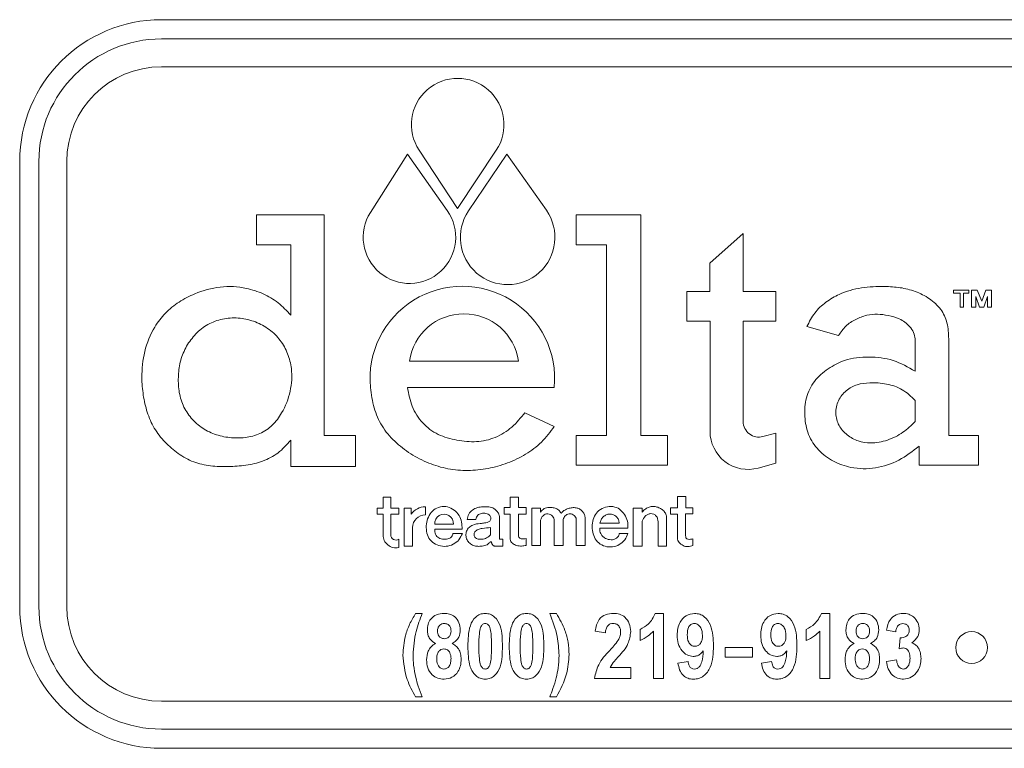
# Model space of a CAD drawing. Units: inches. Extents: x 2354 to 2672, y -778 to -689.
# Drawn here: x 2449 to 2455, y -742 to -737 of the extents above; entities that cross this region are included whole.
import ezdxf

# ---------------------------------------------------------------- set-up
doc = ezdxf.new("R2010")
doc.units = ezdxf.units.IN
doc.header["$MEASUREMENT"] = 0

msp = doc.modelspace()

# ---------------------------------------------------------------- linework, layer by layer
at = {"color": 0, "linetype": 'Continuous', "lineweight": 5}
for p, q in [((2449.9772, -737.2735), (2461.789, -737.2735)), ((2449.9772, -737.387), (2461.789, -737.387)), ((2461.789, -737.552), (2449.9772, -737.552)), ((2451.5003, -738.0454), (2451.7281, -738.3906)), ((2451.7281, -738.3906), (2451.9571, -738.0462)), ((2451.4317, -738.0684), (2451.2126, -738.4132)), ((2451.6673, -738.4022), (2451.4317, -738.0684)), ((2452.0205, -738.0684), (2451.7929, -738.4049)), ((2452.2534, -738.4012), (2452.0205, -738.0684)), ((2449.1387, -740.7452), (2449.1387, -738.112)), ((2449.2522, -740.7452), (2449.2522, -738.112)), ((2449.4172, -738.112), (2449.4172, -740.7452)), ((2450.539, -738.4276), (2450.539, -738.6054)), ((2450.9384, -738.4276), (2450.539, -738.4276)), ((2450.9384, -739.7339), (2450.9384, -738.4276)), ((2452.4286, -738.4276), (2452.4286, -738.6054)), ((2452.8117, -738.4276), (2452.4286, -738.4276)), ((2452.8117, -739.7339), (2452.8117, -738.4276)), ((2453.4175, -738.5377), (2453.2201, -738.713)), ((2453.4175, -738.8811), (2453.4175, -738.5377)), ((2450.539, -738.6054), (2450.7415, -738.6054)), ((2450.7415, -738.6054), (2450.7415, -739.0211)), ((2452.4286, -738.6054), (2452.6092, -738.6054)), ((2452.6092, -738.6054), (2452.6092, -739.7339)), ((2453.2201, -738.713), (2453.2201, -738.8823)), ((2453.0845, -738.8823), (2453.0845, -739.0568)), ((2453.2201, -738.8823), (2453.0845, -738.8823)), ((2453.6112, -738.8811), (2453.4175, -738.8811)), ((2453.6112, -739.0568), (2453.6112, -738.8811)), ((2454.6608, -738.8732), (2454.6608, -738.8911)), ((2454.752, -738.8732), (2454.6608, -738.8732)), ((2454.6608, -738.8911), (2454.7008, -738.8911)), ((2454.7008, -738.8911), (2454.7008, -738.9739)), ((2454.7193, -738.8911), (2454.752, -738.8911)), ((2454.7193, -738.9739), (2454.7193, -738.8911)), ((2454.752, -738.8911), (2454.752, -738.8732)), ((2454.768, -738.8732), (2454.768, -738.9739)), ((2454.8011, -738.8732), (2454.768, -738.8732)), ((2454.7938, -738.9115), (2454.8153, -738.9739)), ((2454.7938, -738.9739), (2454.7938, -738.9115)), ((2454.8278, -738.9392), (2454.8011, -738.8732)), ((2454.8514, -738.8732), (2454.8278, -738.9392)), ((2454.8403, -738.9739), (2454.8626, -738.9115)), ((2454.8854, -738.8732), (2454.8514, -738.8732)), ((2454.8626, -738.9115), (2454.8626, -738.9739)), ((2454.8854, -738.9739), (2454.8854, -738.8732)), ((2454.7008, -738.9739), (2454.7193, -738.9739)), ((2454.768, -738.9739), (2454.7938, -738.9739)), ((2454.8153, -738.9739), (2454.8403, -738.9739)), ((2454.8626, -738.9739), (2454.8854, -738.9739)), ((2453.0845, -739.0568), (2453.2214, -739.0568)), ((2453.2214, -739.0568), (2453.2214, -739.7085)), ((2453.4175, -739.0568), (2453.6112, -739.0568)), ((2453.4175, -739.6503), (2453.4175, -739.0568)), ((2453.7944, -739.0885), (2453.9818, -739.1415)), ((2454.4343, -739.1621), (2454.4343, -739.3535)), ((2454.6328, -739.7339), (2454.6328, -739.1621)), ((2451.4437, -739.2936), (2452.0882, -739.2936)), ((2451.4317, -739.4495), (2452.2998, -739.4495)), ((2454.4343, -739.6503), (2454.4343, -739.526)), ((2452.2998, -739.6797), (2452.1266, -739.5987)), ((2451.1238, -739.7339), (2450.9384, -739.7339)), ((2451.1238, -739.9169), (2451.1238, -739.7339)), ((2452.6092, -739.7339), (2452.4286, -739.7339)), ((2452.4286, -739.7339), (2452.4286, -739.9087)), ((2452.969, -739.7339), (2452.8117, -739.7339)), ((2452.969, -739.9087), (2452.969, -739.7339)), ((2453.6112, -739.7186), (2453.5339, -739.7395)), ((2453.6112, -739.8974), (2453.6112, -739.7186)), ((2454.809, -739.7339), (2454.6328, -739.7339)), ((2454.809, -739.9087), (2454.809, -739.7339)), ((2450.7415, -739.7608), (2450.7415, -739.9169)), ((2454.4574, -739.7968), (2454.4574, -739.9087)), ((2452.4286, -739.9087), (2452.969, -739.9087)), ((2453.5055, -739.926), (2453.6112, -739.8974)), ((2454.4574, -739.9087), (2454.809, -739.9087)), ((2450.7415, -739.9169), (2451.1238, -739.9169)), ((2451.2874, -740.0977), (2451.2874, -740.1631)), ((2451.3331, -740.0977), (2451.2874, -740.0977)), ((2451.3331, -740.1631), (2451.3331, -740.0977)), ((2452.0389, -740.0977), (2452.0389, -740.159)), ((2452.0882, -740.0977), (2452.0389, -740.0977)), ((2452.0882, -740.159), (2452.0882, -740.0977)), ((2453.0279, -740.0949), (2453.0279, -740.1604)), ((2453.0774, -740.0949), (2453.0279, -740.0949)), ((2453.0774, -740.1604), (2453.0774, -740.0949)), ((2451.2526, -740.1631), (2451.2526, -740.1985)), ((2451.2874, -740.1631), (2451.2526, -740.1631)), ((2451.2526, -740.1985), (2451.2874, -740.1985)), ((2451.2874, -740.1985), (2451.2874, -740.3214)), ((2451.38, -740.1631), (2451.3331, -740.1631)), ((2451.3331, -740.1985), (2451.38, -740.1985)), ((2451.3331, -740.3214), (2451.3331, -740.1985)), ((2451.38, -740.1985), (2451.38, -740.1631)), ((2451.4122, -740.1631), (2451.4122, -740.3874)), ((2451.4536, -740.1631), (2451.4122, -740.1631)), ((2451.4536, -740.1985), (2451.4536, -740.1631)), ((2451.5377, -740.2027), (2451.5377, -740.1551)), ((2452.0028, -740.159), (2452.0028, -740.1985)), ((2452.0389, -740.159), (2452.0028, -740.159)), ((2452.0028, -740.1985), (2452.0389, -740.1985)), ((2452.0389, -740.1985), (2452.0389, -740.3468)), ((2452.1347, -740.159), (2452.0882, -740.159)), ((2452.0882, -740.3214), (2452.0882, -740.1985)), ((2452.0882, -740.1985), (2452.1347, -740.1985)), ((2452.1347, -740.1985), (2452.1347, -740.159)), ((2452.218, -740.1631), (2452.1668, -740.1631)), ((2452.1668, -740.1631), (2452.1668, -740.3834)), ((2452.218, -740.1863), (2452.218, -740.1631)), ((2452.8205, -740.1631), (2452.7669, -740.1631)), ((2452.7669, -740.1631), (2452.7669, -740.3874)), ((2452.8205, -740.1863), (2452.8205, -740.1631)), ((2452.9884, -740.1604), (2452.9884, -740.1985)), ((2453.0279, -740.1604), (2452.9884, -740.1604)), ((2452.9884, -740.1985), (2453.0279, -740.1985)), ((2453.0279, -740.1985), (2453.0279, -740.3399)), ((2453.0771, -740.1957), (2453.12, -740.1957)), ((2453.0771, -740.3277), (2453.0771, -740.1957)), ((2453.12, -740.1604), (2453.0774, -740.1604)), ((2453.12, -740.1957), (2453.12, -740.1604)), ((2451.5928, -740.2584), (2451.7038, -740.2584)), ((2451.7852, -740.23), (2451.8357, -740.23)), ((2451.9766, -740.3468), (2451.9766, -740.2215)), ((2452.218, -740.3834), (2452.218, -740.2409)), ((2452.2998, -740.23), (2452.2998, -740.3834)), ((2452.3527, -740.3834), (2452.3527, -740.23)), ((2452.4286, -740.2215), (2452.4286, -740.3834)), ((2452.4835, -740.3834), (2452.4835, -740.2215)), ((2452.57, -740.2521), (2452.6848, -740.2521)), ((2452.8205, -740.3874), (2452.8205, -740.2409)), ((2452.9139, -740.2433), (2452.9139, -740.3874)), ((2452.9643, -740.3874), (2452.9643, -740.215)), ((2451.4625, -740.3874), (2451.4625, -740.2779)), ((2451.5928, -740.2878), (2451.7546, -740.2878)), ((2451.7564, -740.3121), (2451.7008, -740.3121)), ((2451.9235, -740.3214), (2451.9235, -740.2779)), ((2452.57, -740.2823), (2452.7354, -740.2823)), ((2452.7354, -740.3121), (2452.6848, -740.3121)), ((2451.38, -740.3956), (2451.38, -740.3468)), ((2451.9958, -740.3468), (2451.9766, -740.3468)), ((2451.9958, -740.3874), (2451.9958, -740.3468)), ((2452.1347, -740.3834), (2452.1347, -740.3426)), ((2453.12, -740.3834), (2453.12, -740.3444)), ((2451.4122, -740.3874), (2451.4625, -740.3874)), ((2451.9571, -740.3874), (2451.9958, -740.3874)), ((2452.1668, -740.3834), (2452.218, -740.3834)), ((2452.2998, -740.3834), (2452.3527, -740.3834)), ((2452.4286, -740.3834), (2452.4835, -740.3834)), ((2452.7669, -740.3874), (2452.8205, -740.3874)), ((2452.9139, -740.3874), (2452.9643, -740.3874)), ((2451.5197, -740.7856), (2451.4798, -740.7856)), ((2452.3131, -740.7856), (2452.2732, -740.7856)), ((2452.9469, -740.7856), (2452.8977, -740.7856)), ((2452.9469, -741.1698), (2452.9469, -740.7856)), ((2453.9299, -740.7856), (2453.8807, -740.7856)), ((2453.9299, -741.1698), (2453.9299, -740.7856)), ((2452.5427, -740.8904), (2452.6026, -740.9004)), ((2452.8072, -740.8804), (2452.8072, -740.9453)), ((2452.887, -740.8904), (2452.887, -741.1698)), ((2453.7902, -740.8804), (2453.7902, -740.9453)), ((2453.8701, -740.8904), (2453.8701, -741.1698)), ((2454.2643, -740.8854), (2454.3192, -740.8954)), ((2454.3457, -740.9303), (2454.3391, -740.9957)), ((2453.3109, -740.9876), (2453.3109, -741.0449)), ((2453.4714, -740.9876), (2453.3109, -740.9876)), ((2453.4714, -741.0449), (2453.4714, -740.9876)), ((2453.0916, -741.07), (2453.0317, -741.08)), ((2453.3109, -741.0449), (2453.4714, -741.0449)), ((2453.5856, -741.07), (2453.5257, -741.08)), ((2454.3242, -741.06), (2454.2643, -741.07)), ((2452.7523, -741.105), (2452.6298, -741.105)), ((2452.7523, -741.1698), (2452.7523, -741.105)), ((2452.5377, -741.1698), (2452.7523, -741.1698)), ((2452.887, -741.1698), (2452.9469, -741.1698)), ((2453.8701, -741.1698), (2453.9299, -741.1698)), ((2449.9772, -741.3052), (2461.789, -741.3052)), ((2451.4798, -741.2796), (2451.5197, -741.2796)), ((2452.2732, -741.2796), (2452.3131, -741.2796)), ((2461.789, -741.4702), (2449.9772, -741.4702)), ((2461.789, -741.5837), (2449.9772, -741.5837))]:
    msp.add_line(p, q, dxfattribs=at)
msp.add_circle((2454.768, -740.9876), 0.094, dxfattribs=at)
for centre, radius, start, end in [((2449.9772, -738.112), 0.8385, 90, 180), ((2449.9772, -738.112), 0.725, 90, 180), ((2449.9772, -738.112), 0.56, 90, 180), ((2451.729, -737.8945), 0.274, 326.3771, 213.42076), ((2451.4437, -738.56), 0.2737, 147.57245, 35.21759), ((2452.0244, -738.5615), 0.2795, 145.9228, 34.99202), ((2451.7564, -739.3966), 0.546, 354.43957, 185.56043), ((2451.766, -739.3386), 0.3254, 7.95497, 172.04503), ((2453.5098, -739.6503), 0.0923, 180, 285.11487), ((2453.4467, -739.7085), 0.2253, 180, 285.11487), ((2451.5377, -740.2584), 0.1033, 90, 144.54602), ((2451.6483, -740.2547), 0.0556, 356.22736, 183.77264), ((2451.5377, -740.2779), 0.0752, 90, 180), ((2451.3634, -740.3214), 0.076, 180, 282.57483), ((2451.3634, -740.3214), 0.0303, 180, 303.08976), ((2449.9772, -740.7452), 0.8385, 180, 270), ((2449.9772, -740.7452), 0.725, 180, 270), ((2449.9772, -740.7452), 0.56, 180, 270)]:
    msp.add_arc(centre, radius, start, end, dxfattribs=at)
for points, knots in [([(2450.7415, -739.0211), (2450.7178, -738.9956), (2450.6705, -738.9446), (2450.5792, -738.8922), (2450.464, -738.8536), (2450.3231, -738.8468), (2450.1879, -738.8844), (2450.0798, -738.9411), (2449.9979, -739.0067), (2449.9229, -739.1035), (2449.8719, -739.2346), (2449.857, -739.3736), (2449.8676, -739.4945), (2449.8897, -739.596), (2449.931, -739.692), (2449.9958, -739.774), (2450.0742, -739.8425), (2450.1655, -739.8939), (2450.2679, -739.9157), (2450.372, -739.9183), (2450.4759, -739.912), (2450.5764, -739.8883), (2450.6714, -739.8413), (2450.7177, -739.7881), (2450.7415, -739.7608)], [0, 0, 0, 0, 0.04165, 0.083338, 0.125106, 0.187297, 0.249774, 0.291841, 0.333626, 0.375161, 0.437859, 0.500255, 0.541823, 0.583605, 0.624973, 0.666424, 0.708332, 0.749773, 0.790977, 0.832984, 0.874926, 0.915978, 0.956761, 1, 1, 1, 1]), ([(2454.6328, -739.1621), (2454.6314, -739.1301), (2454.6289, -739.0686), (2454.5894, -738.9826), (2454.5199, -738.9207), (2454.4367, -738.8782), (2454.346, -738.8561), (2454.2389, -738.8499), (2454.1167, -738.8553), (2453.997, -738.8874), (2453.9048, -738.9423), (2453.8363, -739.0059), (2453.8084, -739.0608), (2453.7944, -739.0885)], [0, 0, 0, 0, 0.086619, 0.166388, 0.2494, 0.334986, 0.418417, 0.501311, 0.626084, 0.750264, 0.833449, 0.91629, 1, 1, 1, 1]), ([(2450.1304, -739.195), (2450.117, -739.2219), (2450.09, -739.276), (2450.0757, -739.3663), (2450.076, -739.4569), (2450.0965, -739.5459), (2450.1428, -739.6245), (2450.2092, -739.6869), (2450.2905, -739.7287), (2450.38, -739.7489), (2450.4718, -739.7487), (2450.5608, -739.7266), (2450.6368, -739.6749), (2450.6998, -739.5887), (2450.7442, -739.4744), (2450.753, -739.3514), (2450.7268, -739.2483), (2450.6825, -739.1679), (2450.6167, -739.1022), (2450.534, -739.0579), (2450.4427, -739.0357), (2450.3487, -739.0377), (2450.2606, -739.0678), (2450.1841, -739.1208), (2450.1483, -739.1704), (2450.1304, -739.195)], [0, 0, 0, 0, 0.041171, 0.082658, 0.124323, 0.165458, 0.206611, 0.247986, 0.289206, 0.330879, 0.373057, 0.414531, 0.455099, 0.496613, 0.559712, 0.621495, 0.662823, 0.704453, 0.746348, 0.788947, 0.831873, 0.874394, 0.916391, 0.95835, 1, 1, 1, 1]), ([(2453.9818, -739.1415), (2453.995, -739.1222), (2454.0216, -739.0832), (2454.0815, -739.0444), (2454.1456, -739.0197), (2454.2121, -739.0133), (2454.2769, -739.0228), (2454.3449, -739.0401), (2454.3958, -739.0786), (2454.4272, -739.1222), (2454.432, -739.1492), (2454.4343, -739.1621)], [0, 0, 0, 0, 0.122913, 0.249282, 0.37245, 0.486415, 0.599882, 0.720534, 0.855705, 0.930717, 1, 1, 1, 1]), ([(2454.4343, -739.3535), (2454.392, -739.329), (2454.3075, -739.28), (2454.1606, -739.2647), (2454.0258, -739.2778), (2453.9179, -739.3365), (2453.8334, -739.4075), (2453.7842, -739.5094), (2453.7777, -739.6199), (2453.7972, -739.7299), (2453.8592, -739.8236), (2453.948, -739.891), (2454.065, -739.9303), (2454.201, -739.9333), (2454.3418, -739.8855), (2454.4188, -739.8264), (2454.4574, -739.7968)], [0, 0, 0, 0, 0.083047, 0.165956, 0.249179, 0.311354, 0.374232, 0.435955, 0.499528, 0.561987, 0.624559, 0.687668, 0.750239, 0.833814, 0.91685, 1, 1, 1, 1]), ([(2454.4343, -739.526), (2454.4102, -739.5025), (2454.3624, -739.4561), (2454.2651, -739.4251), (2454.1742, -739.4186), (2454.0909, -739.4288), (2454.0229, -739.4642), (2453.9759, -739.5254), (2453.9592, -739.601), (2453.9786, -739.6766), (2454.0306, -739.7327), (2454.0965, -739.7694), (2454.1801, -739.7822), (2454.272, -739.764), (2454.3635, -739.7198), (2454.4111, -739.673), (2454.4343, -739.6503)], [0, 0, 0, 0, 0.083483, 0.165423, 0.249397, 0.312198, 0.373905, 0.436668, 0.500101, 0.56225, 0.624792, 0.687011, 0.748719, 0.833167, 0.918923, 1, 1, 1, 1]), ([(2451.213, -739.4495), (2451.2186, -739.49), (2451.2294, -739.569), (2451.2768, -739.68), (2451.354, -739.7712), (2451.4494, -739.8438), (2451.5557, -739.8994), (2451.6704, -739.9337), (2451.7896, -739.9436), (2451.9089, -739.9313), (2452.0246, -739.8992), (2452.1321, -739.8471), (2452.2288, -739.7757), (2452.2761, -739.7118), (2452.2998, -739.6797)], [0, 0, 0, 0, 0.085595, 0.16698, 0.249371, 0.333627, 0.417237, 0.500082, 0.583159, 0.666842, 0.750672, 0.833954, 0.916656, 1, 1, 1, 1]), ([(2452.1266, -739.5987), (2452.1022, -739.6282), (2452.0531, -739.6877), (2451.954, -739.7501), (2451.8393, -739.7757), (2451.724, -739.7629), (2451.6112, -739.7336), (2451.5164, -739.6629), (2451.4536, -739.5632), (2451.439, -739.4872), (2451.4317, -739.4495)], [0, 0, 0, 0, 0.124445, 0.250212, 0.373814, 0.499882, 0.625787, 0.749286, 0.87559, 1, 1, 1, 1]), ([(2451.7546, -740.2878), (2451.7545, -740.2736), (2451.7543, -740.2452), (2451.7397, -740.2036), (2451.7082, -740.1738), (2451.6703, -740.1519), (2451.6256, -740.1521), (2451.5859, -740.1712), (2451.558, -740.205), (2451.5433, -740.2458), (2451.5418, -740.2889), (2451.5509, -740.3314), (2451.5777, -740.3667), (2451.6168, -740.3864), (2451.6607, -740.3919), (2451.7029, -740.3788), (2451.7389, -740.352), (2451.7506, -740.3253), (2451.7564, -740.3121)], [0, 0, 0, 0, 0.062361, 0.124119, 0.186588, 0.248785, 0.31135, 0.374071, 0.436175, 0.498385, 0.56079, 0.623553, 0.685181, 0.748115, 0.810671, 0.873966, 0.93783, 1, 1, 1, 1]), ([(2451.8357, -740.23), (2451.8368, -740.2252), (2451.8388, -740.216), (2451.8469, -740.2049), (2451.8575, -740.1976), (2451.8741, -740.1924), (2451.8921, -740.193), (2451.9092, -740.1976), (2451.919, -740.2051), (2451.9236, -740.2147), (2451.925, -740.2238), (2451.9238, -740.2328), (2451.9171, -740.2425), (2451.9036, -740.2476), (2451.8848, -740.2516), (2451.8557, -740.2539), (2451.8231, -740.2585), (2451.795, -740.2762), (2451.7799, -740.2983), (2451.7757, -740.3247), (2451.7828, -740.3506), (2451.7992, -740.3715), (2451.8217, -740.3853), (2451.8479, -740.39), (2451.8749, -740.3879), (2451.8991, -740.3837), (2451.912, -740.3718), (2451.9182, -740.3657), (2451.9219, -740.363), (2451.924, -740.3622), (2451.9254, -740.362), (2451.9269, -740.3627), (2451.9281, -740.3638), (2451.9297, -740.3661), (2451.93, -740.37), (2451.9311, -740.3748), (2451.9341, -740.3794), (2451.9384, -740.3836), (2451.9442, -740.3868), (2451.9506, -740.3884), (2451.9549, -740.3877), (2451.9571, -740.3874)], [0, 0, 0, 0, 0.026554, 0.049778, 0.072022, 0.094728, 0.142431, 0.166478, 0.189569, 0.205909, 0.222673, 0.238682, 0.253702, 0.283441, 0.312761, 0.358326, 0.440109, 0.486583, 0.533049, 0.579676, 0.62612, 0.673056, 0.719433, 0.765455, 0.813341, 0.866365, 0.891324, 0.906283, 0.913279, 0.915839, 0.918212, 0.920994, 0.924017, 0.927081, 0.935768, 0.944419, 0.953224, 0.965103, 0.97675, 0.988248, 1, 1, 1, 1]), ([(2451.9766, -740.2215), (2451.9762, -740.2159), (2451.9754, -740.2047), (2451.9656, -740.1843), (2451.9452, -740.1638), (2451.9123, -740.1533), (2451.8791, -740.1552), (2451.8456, -740.1576), (2451.8155, -740.1725), (2451.791, -740.1969), (2451.7871, -740.219), (2451.7852, -740.23)], [0, 0, 0, 0, 0.062688, 0.125524, 0.25251, 0.376684, 0.502601, 0.627829, 0.751387, 0.876547, 1, 1, 1, 1]), ([(2452.4835, -740.2215), (2452.4823, -740.2148), (2452.4799, -740.2013), (2452.469, -740.1835), (2452.4539, -740.1693), (2452.4338, -740.1609), (2452.4111, -740.1588), (2452.3879, -740.1629), (2452.3669, -740.1716), (2452.3515, -740.1807), (2452.3455, -740.189), (2452.3431, -740.1911), (2452.3421, -740.1918), (2452.341, -740.1921), (2452.3398, -740.1917), (2452.3387, -740.1908), (2452.3373, -740.1891), (2452.3355, -740.1862), (2452.3323, -740.1814), (2452.3262, -740.1742), (2452.3136, -740.1654), (2452.2938, -740.1595), (2452.2681, -740.1583), (2452.2385, -740.1628), (2452.2247, -740.1786), (2452.218, -740.1863)], [0, 0, 0, 0, 0.061983, 0.124833, 0.187144, 0.249323, 0.320706, 0.392541, 0.462437, 0.530507, 0.551127, 0.555595, 0.559414, 0.562667, 0.565895, 0.570443, 0.575891, 0.585493, 0.60212, 0.628391, 0.671461, 0.740852, 0.814058, 0.90835, 1, 1, 1, 1]), ([(2452.218, -740.2409), (2452.2189, -740.2362), (2452.221, -740.2263), (2452.2287, -740.213), (2452.2394, -740.2019), (2452.254, -740.1962), (2452.2696, -740.1978), (2452.2836, -740.2045), (2452.2955, -740.2152), (2452.2984, -740.2252), (2452.2998, -740.23)], [0, 0, 0, 0, 0.119851, 0.248136, 0.374027, 0.494882, 0.619792, 0.749238, 0.87677, 1, 1, 1, 1]), ([(2452.3527, -740.23), (2452.3561, -740.2221), (2452.3612, -740.2103), (2452.3748, -740.1996), (2452.3872, -740.1958), (2452.4002, -740.1967), (2452.4124, -740.2014), (2452.4231, -740.2096), (2452.4268, -740.2175), (2452.4286, -740.2215)], [0, 0, 0, 0, 0.246616, 0.370754, 0.493162, 0.618668, 0.746287, 0.873148, 1, 1, 1, 1]), ([(2452.7354, -740.2823), (2452.7356, -740.2679), (2452.736, -740.2392), (2452.7166, -740.2001), (2452.6887, -740.1667), (2452.6467, -740.1507), (2452.6025, -740.1547), (2452.5628, -740.1745), (2452.5351, -740.2091), (2452.5246, -740.2513), (2452.5234, -740.2944), (2452.535, -740.3363), (2452.5614, -740.3713), (2452.6006, -740.3915), (2452.6444, -740.3949), (2452.6859, -740.381), (2452.72, -740.3525), (2452.7303, -740.3255), (2452.7354, -740.3121)], [0, 0, 0, 0, 0.06207, 0.124187, 0.186782, 0.248689, 0.312793, 0.376275, 0.437995, 0.500616, 0.563385, 0.625492, 0.687711, 0.749909, 0.812683, 0.875332, 0.937875, 1, 1, 1, 1]), ([(2452.6848, -740.2521), (2452.6836, -740.2451), (2452.6813, -740.2307), (2452.6684, -740.2127), (2452.6502, -740.2002), (2452.6284, -740.1968), (2452.607, -740.2015), (2452.5889, -740.2138), (2452.5755, -740.2312), (2452.5718, -740.2452), (2452.57, -740.2521)], [0, 0, 0, 0, 0.124146, 0.25076, 0.375718, 0.500559, 0.625164, 0.749929, 0.875737, 1, 1, 1, 1]), ([(2452.9643, -740.215), (2452.9625, -740.2075), (2452.9589, -740.1925), (2452.9434, -740.1746), (2452.9241, -740.1618), (2452.902, -740.1541), (2452.8787, -740.1522), (2452.856, -740.1575), (2452.8358, -740.1691), (2452.8256, -740.1806), (2452.8205, -740.1863)], [0, 0, 0, 0, 0.125329, 0.248445, 0.374101, 0.500919, 0.626346, 0.750583, 0.875767, 1, 1, 1, 1]), ([(2452.8205, -740.2409), (2452.8254, -740.2298), (2452.8327, -740.2131), (2452.8527, -740.1989), (2452.8705, -740.1943), (2452.8891, -740.197), (2452.9034, -740.2091), (2452.9124, -740.2253), (2452.9134, -740.2374), (2452.9139, -740.2433)], [0, 0, 0, 0, 0.247466, 0.372077, 0.499053, 0.624012, 0.748301, 0.876568, 1, 1, 1, 1]), ([(2451.7008, -740.3121), (2451.7001, -740.3159), (2451.6987, -740.3229), (2451.6918, -740.3348), (2451.6744, -740.3462), (2451.6469, -740.3481), (2451.6212, -740.3431), (2451.6047, -740.3307), (2451.5942, -740.3132), (2451.5934, -740.298), (2451.5928, -740.2878)], [0, 0, 0, 0, 0.070484, 0.13246, 0.24953, 0.439839, 0.631342, 0.722145, 0.814744, 1, 1, 1, 1]), ([(2451.9235, -740.2779), (2451.9071, -740.2793), (2451.8825, -740.2814), (2451.85, -740.2873), (2451.8331, -740.2985), (2451.8262, -740.3106), (2451.8251, -740.3191), (2451.8267, -740.3275), (2451.8328, -740.3392), (2451.8503, -740.3471), (2451.8745, -740.3482), (2451.9014, -740.3409), (2451.9161, -740.3279), (2451.9235, -740.3214)], [0, 0, 0, 0, 0.2104, 0.315965, 0.420885, 0.455953, 0.491451, 0.527773, 0.563465, 0.656327, 0.75214, 0.874978, 1, 1, 1, 1]), ([(2452.6848, -740.3121), (2452.684, -740.316), (2452.6825, -740.3235), (2452.675, -740.3362), (2452.6616, -740.3459), (2452.644, -740.3502), (2452.6219, -740.3501), (2452.6001, -740.3422), (2452.5837, -740.3275), (2452.5748, -740.314), (2452.5694, -740.2985), (2452.5698, -740.2877), (2452.57, -740.2823)], [0, 0, 0, 0, 0.068625, 0.130914, 0.249696, 0.342317, 0.438473, 0.630011, 0.723423, 0.815297, 0.906713, 1, 1, 1, 1]), ([(2452.0389, -740.3468), (2452.0399, -740.3516), (2452.0418, -740.3612), (2452.056, -740.3751), (2452.0778, -740.3853), (2452.1067, -740.3889), (2452.1254, -740.3852), (2452.1347, -740.3834)], [0, 0, 0, 0, 0.12635, 0.251004, 0.501745, 0.750715, 1, 1, 1, 1]), ([(2452.1347, -740.3426), (2452.1243, -740.3443), (2452.1115, -740.3463), (2452.097, -740.342), (2452.0915, -740.3373), (2452.0886, -740.33), (2452.0884, -740.3245), (2452.0882, -740.3214)], [0, 0, 0, 0, 0.507928, 0.623948, 0.73033, 0.847959, 1, 1, 1, 1]), ([(2453.0279, -740.3399), (2453.0285, -740.3449), (2453.0299, -740.3547), (2453.0414, -740.3711), (2453.0608, -740.3862), (2453.091, -740.3936), (2453.1102, -740.3869), (2453.12, -740.3834)], [0, 0, 0, 0, 0.125333, 0.249654, 0.494376, 0.738974, 1, 1, 1, 1]), ([(2453.12, -740.3444), (2453.1108, -740.3466), (2453.0993, -740.3492), (2453.0861, -740.3457), (2453.0814, -740.3424), (2453.0786, -740.338), (2453.0771, -740.3332), (2453.0771, -740.3296), (2453.0771, -740.3277)], [0, 0, 0, 0, 0.502868, 0.619995, 0.730702, 0.807934, 0.895325, 1, 1, 1, 1]), ([(2451.4798, -740.7856), (2451.4675, -740.8066), (2451.4429, -740.8486), (2451.4126, -740.9309), (2451.4079, -740.9936), (2451.4049, -741.0318)], [0, 0, 0, 0, 0.280268, 0.560515, 1, 1, 1, 1]), ([(2451.4648, -741.0338), (2451.4682, -740.9859), (2451.4742, -740.9003), (2451.5058, -740.8207), (2451.5197, -740.7856)], [0, 0, 0, 0, 0.559408, 1, 1, 1, 1]), ([(2451.6472, -740.7856), (2451.6325, -740.7868), (2451.6031, -740.7893), (2451.5692, -740.8154), (2451.5519, -740.8496), (2451.5504, -740.8726), (2451.5497, -740.8841)], [0, 0, 0, 0, 0.280128, 0.559052, 0.779213, 1, 1, 1, 1]), ([(2451.7443, -740.8837), (2451.7428, -740.8691), (2451.74, -740.8401), (2451.7155, -740.8055), (2451.6815, -740.7877), (2451.6587, -740.7863), (2451.6472, -740.7856)], [0, 0, 0, 0, 0.280034, 0.559495, 0.779293, 1, 1, 1, 1]), ([(2451.8913, -740.7856), (2451.8811, -740.7866), (2451.8606, -740.7885), (2451.8257, -740.8118), (2451.8001, -740.8579), (2451.7906, -740.9185), (2451.7897, -740.9592), (2451.7892, -740.9796)], [0, 0, 0, 0, 0.124948, 0.249866, 0.498306, 0.748983, 1, 1, 1, 1]), ([(2451.9938, -740.9804), (2451.9933, -740.9599), (2451.9923, -740.919), (2451.983, -740.8582), (2451.9572, -740.8118), (2451.9222, -740.7885), (2451.9016, -740.7866), (2451.8913, -740.7856)], [0, 0, 0, 0, 0.251045, 0.501742, 0.750129, 0.875037, 1, 1, 1, 1]), ([(2452.1358, -740.7856), (2452.1256, -740.7866), (2452.1051, -740.7885), (2452.0703, -740.8118), (2452.0446, -740.8579), (2452.0351, -740.9185), (2452.0342, -740.9592), (2452.0337, -740.9796)], [0, 0, 0, 0, 0.124948, 0.249866, 0.498306, 0.748983, 1, 1, 1, 1]), ([(2452.2383, -740.9804), (2452.2378, -740.9599), (2452.2368, -740.919), (2452.2275, -740.8582), (2452.2017, -740.8118), (2452.1667, -740.7885), (2452.1461, -740.7866), (2452.1358, -740.7856)], [0, 0, 0, 0, 0.251045, 0.501742, 0.750129, 0.875037, 1, 1, 1, 1]), ([(2452.2732, -740.7856), (2452.2907, -740.8304), (2452.3218, -740.9105), (2452.3262, -740.9962), (2452.3281, -741.0338)], [0, 0, 0, 0, 0.560095, 1, 1, 1, 1]), ([(2452.388, -741.0285), (2452.3867, -741.0044), (2452.3841, -740.9564), (2452.3616, -740.8728), (2452.3315, -740.8187), (2452.3131, -740.7856)], [0, 0, 0, 0, 0.280108, 0.560261, 1, 1, 1, 1]), ([(2452.6501, -740.7856), (2452.6343, -740.7868), (2452.6028, -740.7892), (2452.5657, -740.8167), (2452.5481, -740.8538), (2452.5445, -740.8782), (2452.5427, -740.8904)], [0, 0, 0, 0, 0.280124, 0.558631, 0.778988, 1, 1, 1, 1]), ([(2452.7523, -740.8924), (2452.7506, -740.8769), (2452.7472, -740.8459), (2452.7224, -740.8084), (2452.6868, -740.7878), (2452.6623, -740.7863), (2452.6501, -740.7856)], [0, 0, 0, 0, 0.279996, 0.559758, 0.779465, 1, 1, 1, 1]), ([(2452.8977, -740.7856), (2452.8859, -740.8083), (2452.8648, -740.849), (2452.8248, -740.8708), (2452.8072, -740.8804)], [0, 0, 0, 0, 0.558252, 1, 1, 1, 1]), ([(2453.1296, -740.7856), (2453.1122, -740.7884), (2453.0775, -740.7939), (2453.044, -740.8324), (2453.0285, -740.8744), (2453.0273, -740.9017), (2453.0267, -740.9153)], [0, 0, 0, 0, 0.278407, 0.557871, 0.778684, 1, 1, 1, 1]), ([(2453.2413, -740.9779), (2453.2407, -740.9572), (2453.2396, -740.9158), (2453.2273, -740.8543), (2453.1972, -740.8098), (2453.1608, -740.7883), (2453.14, -740.7865), (2453.1296, -740.7856)], [0, 0, 0, 0, 0.250946, 0.501399, 0.749954, 0.874933, 1, 1, 1, 1]), ([(2453.6236, -740.7856), (2453.6063, -740.7884), (2453.5715, -740.7939), (2453.538, -740.8324), (2453.5226, -740.8744), (2453.5214, -740.9017), (2453.5207, -740.9153)], [0, 0, 0, 0, 0.278407, 0.557871, 0.778684, 1, 1, 1, 1]), ([(2453.7353, -740.9779), (2453.7347, -740.9572), (2453.7336, -740.9158), (2453.7214, -740.8543), (2453.6913, -740.8098), (2453.6548, -740.7883), (2453.634, -740.7865), (2453.6236, -740.7856)], [0, 0, 0, 0, 0.250946, 0.501399, 0.749954, 0.874933, 1, 1, 1, 1]), ([(2453.8807, -740.7856), (2453.869, -740.8083), (2453.8479, -740.849), (2453.8079, -740.8708), (2453.7902, -740.8804)], [0, 0, 0, 0, 0.558252, 1, 1, 1, 1]), ([(2454.1223, -740.7856), (2454.1076, -740.7868), (2454.0782, -740.7893), (2454.0443, -740.8154), (2454.027, -740.8496), (2454.0255, -740.8726), (2454.0247, -740.8841)], [0, 0, 0, 0, 0.280128, 0.559052, 0.779213, 1, 1, 1, 1]), ([(2454.2194, -740.8837), (2454.2179, -740.8691), (2454.215, -740.8401), (2454.1906, -740.8055), (2454.1566, -740.7877), (2454.1337, -740.7863), (2454.1223, -740.7856)], [0, 0, 0, 0, 0.280034, 0.559495, 0.779293, 1, 1, 1, 1]), ([(2454.3634, -740.7856), (2454.3489, -740.7871), (2454.3197, -740.79), (2454.2778, -740.8258), (2454.2694, -740.8628), (2454.2643, -740.8854)], [0, 0, 0, 0, 0.280297, 0.559763, 1, 1, 1, 1]), ([(2454.4589, -740.8813), (2454.457, -740.8672), (2454.4532, -740.8392), (2454.4285, -740.807), (2454.3967, -740.788), (2454.3746, -740.7864), (2454.3634, -740.7856)], [0, 0, 0, 0, 0.279498, 0.559552, 0.779519, 1, 1, 1, 1]), ([(2451.5497, -740.8841), (2451.5502, -740.8933), (2451.5514, -740.9116), (2451.5651, -740.9425), (2451.5854, -740.9554), (2451.5977, -740.9632)], [0, 0, 0, 0, 0.281159, 0.561667, 1, 1, 1, 1]), ([(2451.6095, -740.89), (2451.61, -740.8836), (2451.6109, -740.8709), (2451.6209, -740.8556), (2451.635, -740.8467), (2451.645, -740.8459), (2451.65, -740.8455)], [0, 0, 0, 0, 0.280461, 0.559593, 0.779661, 1, 1, 1, 1]), ([(2451.6492, -740.9353), (2451.6428, -740.9345), (2451.6301, -740.933), (2451.6164, -740.9203), (2451.6103, -740.9049), (2451.6098, -740.895), (2451.6095, -740.89)], [0, 0, 0, 0, 0.279405, 0.558423, 0.778983, 1, 1, 1, 1]), ([(2451.6894, -740.89), (2451.689, -740.8964), (2451.6883, -740.9092), (2451.6785, -740.9249), (2451.6642, -740.934), (2451.6542, -740.9349), (2451.6492, -740.9353)], [0, 0, 0, 0, 0.280658, 0.559715, 0.779765, 1, 1, 1, 1]), ([(2451.65, -740.8455), (2451.6563, -740.8462), (2451.6689, -740.8477), (2451.6823, -740.8603), (2451.6887, -740.8752), (2451.6891, -740.8851), (2451.6894, -740.89)], [0, 0, 0, 0, 0.279275, 0.558538, 0.779028, 1, 1, 1, 1]), ([(2451.6956, -740.9632), (2451.7036, -740.9585), (2451.7195, -740.9492), (2451.74, -740.922), (2451.7426, -740.8982), (2451.7443, -740.8837)], [0, 0, 0, 0, 0.28063, 0.561319, 1, 1, 1, 1]), ([(2451.8915, -740.8455), (2451.8883, -740.8458), (2451.882, -740.8466), (2451.8718, -740.8544), (2451.8603, -740.8737), (2451.855, -740.9179), (2451.8544, -740.9554), (2451.8541, -740.9804)], [0, 0, 0, 0, 0.062318, 0.124626, 0.249284, 0.49904, 1, 1, 1, 1]), ([(2451.8915, -740.8455), (2451.8946, -740.8458), (2451.9009, -740.8466), (2451.9113, -740.8543), (2451.9226, -740.8737), (2451.9282, -740.9179), (2451.9286, -740.9553), (2451.9289, -740.9804)], [0, 0, 0, 0, 0.062309, 0.124624, 0.249263, 0.499035, 1, 1, 1, 1]), ([(2452.136, -740.8455), (2452.1328, -740.8458), (2452.1265, -740.8466), (2452.1163, -740.8544), (2452.1049, -740.8737), (2452.0995, -740.9179), (2452.0989, -740.9554), (2452.0986, -740.9804)], [0, 0, 0, 0, 0.062318, 0.124626, 0.249284, 0.49904, 1, 1, 1, 1]), ([(2452.1734, -740.9804), (2452.1731, -740.9553), (2452.1727, -740.9179), (2452.1671, -740.8737), (2452.1558, -740.8543), (2452.1454, -740.8466), (2452.1391, -740.8458), (2452.136, -740.8455)], [0, 0, 0, 0, 0.500965, 0.750737, 0.875376, 0.937691, 1, 1, 1, 1]), ([(2452.6026, -740.9004), (2452.6033, -740.8929), (2452.6049, -740.8779), (2452.6142, -740.8583), (2452.6308, -740.8468), (2452.6428, -740.8459), (2452.6487, -740.8455)], [0, 0, 0, 0, 0.281004, 0.560405, 0.779729, 1, 1, 1, 1]), ([(2452.6487, -740.8455), (2452.6559, -740.8462), (2452.6701, -740.8478), (2452.6853, -740.8622), (2452.6916, -740.8795), (2452.6921, -740.8907), (2452.6924, -740.8962)], [0, 0, 0, 0, 0.279439, 0.558344, 0.778909, 1, 1, 1, 1]), ([(2452.6924, -740.8962), (2452.6915, -740.9055), (2452.6899, -740.9221), (2452.6819, -740.9367), (2452.6784, -740.9431)], [0, 0, 0, 0, 0.559422, 1, 1, 1, 1]), ([(2452.6801, -741.0409), (2452.7018, -741.0169), (2452.7406, -740.9741), (2452.7487, -740.9173), (2452.7523, -740.8924)], [0, 0, 0, 0, 0.561139, 1, 1, 1, 1]), ([(2452.8072, -740.9453), (2452.8238, -740.9375), (2452.8535, -740.9236), (2452.8768, -740.9005), (2452.887, -740.8904)], [0, 0, 0, 0, 0.559666, 1, 1, 1, 1]), ([(2453.0866, -740.9116), (2453.087, -740.8966), (2453.0876, -740.8778), (2453.0994, -740.8589), (2453.1075, -740.8515), (2453.1175, -740.8462), (2453.1249, -740.8457), (2453.1286, -740.8455)], [0, 0, 0, 0, 0.49857, 0.623843, 0.749248, 0.874691, 1, 1, 1, 1]), ([(2453.1764, -740.9171), (2453.1752, -740.9009), (2453.1734, -740.8764), (2453.1545, -740.8548), (2453.1405, -740.8466), (2453.1326, -740.8459), (2453.1286, -740.8455)], [0, 0, 0, 0, 0.498587, 0.748983, 0.874489, 1, 1, 1, 1]), ([(2453.6226, -740.8455), (2453.6189, -740.8457), (2453.6115, -740.8462), (2453.6015, -740.8515), (2453.5934, -740.8589), (2453.5816, -740.8778), (2453.5811, -740.8966), (2453.5806, -740.9116)], [0, 0, 0, 0, 0.125309, 0.250752, 0.376157, 0.50143, 1, 1, 1, 1]), ([(2453.6226, -740.8455), (2453.6266, -740.8459), (2453.6346, -740.8466), (2453.6485, -740.8548), (2453.6674, -740.8764), (2453.6692, -740.9009), (2453.6704, -740.9171)], [0, 0, 0, 0, 0.125511, 0.251017, 0.501413, 1, 1, 1, 1]), ([(2453.7902, -740.9453), (2453.8068, -740.9375), (2453.8366, -740.9236), (2453.8598, -740.9005), (2453.8701, -740.8904)], [0, 0, 0, 0, 0.559666, 1, 1, 1, 1]), ([(2454.0247, -740.8841), (2454.0253, -740.8933), (2454.0265, -740.9116), (2454.0402, -740.9425), (2454.0604, -740.9554), (2454.0728, -740.9632)], [0, 0, 0, 0, 0.281159, 0.561667, 1, 1, 1, 1]), ([(2454.0846, -740.89), (2454.0851, -740.8836), (2454.086, -740.8709), (2454.096, -740.8556), (2454.1101, -740.8467), (2454.1201, -740.8459), (2454.1251, -740.8455)], [0, 0, 0, 0, 0.280461, 0.559593, 0.779661, 1, 1, 1, 1]), ([(2454.0846, -740.89), (2454.085, -740.8964), (2454.0857, -740.9091), (2454.0952, -740.9248), (2454.1093, -740.9339), (2454.1192, -740.9348), (2454.1242, -740.9353)], [0, 0, 0, 0, 0.28069, 0.559784, 0.779823, 1, 1, 1, 1]), ([(2454.1645, -740.89), (2454.1641, -740.8964), (2454.1634, -740.9092), (2454.1536, -740.9249), (2454.1393, -740.934), (2454.1293, -740.9349), (2454.1242, -740.9353)], [0, 0, 0, 0, 0.280658, 0.559715, 0.779765, 1, 1, 1, 1]), ([(2454.1645, -740.89), (2454.1641, -740.8837), (2454.1633, -740.8712), (2454.1537, -740.8559), (2454.1399, -740.8467), (2454.13, -740.8459), (2454.1251, -740.8455)], [0, 0, 0, 0, 0.280519, 0.55966, 0.779764, 1, 1, 1, 1]), ([(2454.1707, -740.9632), (2454.1787, -740.9585), (2454.1946, -740.9492), (2454.215, -740.922), (2454.2177, -740.8982), (2454.2194, -740.8837)], [0, 0, 0, 0, 0.28063, 0.561319, 1, 1, 1, 1]), ([(2454.3192, -740.8954), (2454.3201, -740.8886), (2454.3219, -740.8752), (2454.3315, -740.8585), (2454.3457, -740.8473), (2454.3564, -740.8461), (2454.3617, -740.8455)], [0, 0, 0, 0, 0.280753, 0.56036, 0.780301, 1, 1, 1, 1]), ([(2454.3617, -740.8455), (2454.3675, -740.846), (2454.3789, -740.8472), (2454.3917, -740.8578), (2454.3983, -740.8711), (2454.3988, -740.8801), (2454.399, -740.8846)], [0, 0, 0, 0, 0.279733, 0.559, 0.779208, 1, 1, 1, 1]), ([(2454.399, -740.8846), (2454.3985, -740.8919), (2454.3975, -740.905), (2454.3887, -740.9145), (2454.3848, -740.9187)], [0, 0, 0, 0, 0.560105, 1, 1, 1, 1]), ([(2454.414, -740.9597), (2454.4282, -740.9482), (2454.4535, -740.9275), (2454.4572, -740.8954), (2454.4589, -740.8813)], [0, 0, 0, 0, 0.559381, 1, 1, 1, 1]), ([(2452.6784, -740.9431), (2452.6696, -740.955), (2452.6539, -740.9762), (2452.6361, -740.9958), (2452.6283, -741.0044)], [0, 0, 0, 0, 0.559767, 1, 1, 1, 1]), ([(2453.0267, -740.9153), (2453.0277, -740.9317), (2453.0297, -740.9644), (2453.0517, -741.0051), (2453.0836, -741.0342), (2453.1092, -741.0381), (2453.122, -741.0401)], [0, 0, 0, 0, 0.280843, 0.560613, 0.780832, 1, 1, 1, 1]), ([(2453.0866, -740.9116), (2453.0873, -740.9273), (2453.0883, -740.951), (2453.1064, -740.9723), (2453.1203, -740.9794), (2453.1281, -740.9799), (2453.1319, -740.9802)], [0, 0, 0, 0, 0.499011, 0.748557, 0.87435, 1, 1, 1, 1]), ([(2453.1764, -740.9171), (2453.1761, -740.9252), (2453.1754, -740.9413), (2453.1667, -740.9625), (2453.1509, -740.9773), (2453.1383, -740.9793), (2453.1319, -740.9802)], [0, 0, 0, 0, 0.281102, 0.560585, 0.780567, 1, 1, 1, 1]), ([(2453.5207, -740.9153), (2453.5217, -740.9317), (2453.5237, -740.9644), (2453.5457, -741.0051), (2453.5776, -741.0342), (2453.6032, -741.0381), (2453.616, -741.0401)], [0, 0, 0, 0, 0.280843, 0.560613, 0.780832, 1, 1, 1, 1]), ([(2453.5806, -740.9116), (2453.5813, -740.9273), (2453.5823, -740.951), (2453.6005, -740.9723), (2453.6143, -740.9794), (2453.6221, -740.9799), (2453.6259, -740.9802)], [0, 0, 0, 0, 0.499011, 0.748557, 0.87435, 1, 1, 1, 1]), ([(2453.6259, -740.9802), (2453.6313, -740.9795), (2453.6421, -740.9782), (2453.6553, -740.9681), (2453.6687, -740.9485), (2453.6697, -740.9301), (2453.6704, -740.9171)], [0, 0, 0, 0, 0.186692, 0.373748, 0.560723, 1, 1, 1, 1]), ([(2454.3848, -740.9187), (2454.378, -740.9227), (2454.3659, -740.93), (2454.3519, -740.9302), (2454.3457, -740.9303)], [0, 0, 0, 0, 0.55846, 1, 1, 1, 1]), ([(2451.5977, -740.9632), (2451.5885, -740.969), (2451.5701, -740.9807), (2451.5486, -741.0145), (2451.5462, -741.0425), (2451.5447, -741.0596)], [0, 0, 0, 0, 0.280234, 0.56055, 1, 1, 1, 1]), ([(2451.6046, -741.0524), (2451.6049, -741.045), (2451.6057, -741.0301), (2451.615, -741.0113), (2451.6293, -740.9976), (2451.641, -740.996), (2451.6468, -740.9952)], [0, 0, 0, 0, 0.280824, 0.560605, 0.780544, 1, 1, 1, 1]), ([(2451.6468, -740.9952), (2451.6543, -740.9966), (2451.6692, -740.9994), (2451.6867, -741.0219), (2451.6884, -741.0411), (2451.6894, -741.0529)], [0, 0, 0, 0, 0.278702, 0.559375, 1, 1, 1, 1]), ([(2451.7493, -741.0572), (2451.7487, -741.0465), (2451.7476, -741.025), (2451.7361, -740.9968), (2451.7178, -740.9756), (2451.703, -740.9673), (2451.6956, -740.9632)], [0, 0, 0, 0, 0.280279, 0.559915, 0.779893, 1, 1, 1, 1]), ([(2451.7892, -740.9796), (2451.7896, -741.0001), (2451.7904, -741.0411), (2451.7987, -741.0921), (2451.8147, -741.1303), (2451.8343, -741.1543), (2451.8607, -741.172), (2451.8813, -741.1739), (2451.8916, -741.1748)], [0, 0, 0, 0, 0.250506, 0.500662, 0.625673, 0.75063, 0.875302, 1, 1, 1, 1]), ([(2451.8541, -740.9804), (2451.8544, -741.0053), (2451.855, -741.0426), (2451.8603, -741.0869), (2451.8718, -741.106), (2451.882, -741.1138), (2451.8883, -741.1146), (2451.8915, -741.1149)], [0, 0, 0, 0, 0.500954, 0.750707, 0.875346, 0.937679, 1, 1, 1, 1]), ([(2451.9289, -740.9804), (2451.9286, -741.0053), (2451.9281, -741.0427), (2451.9226, -741.0869), (2451.9113, -741.1062), (2451.9009, -741.1138), (2451.8946, -741.1146), (2451.8915, -741.1149)], [0, 0, 0, 0, 0.500983, 0.750764, 0.875375, 0.937688, 1, 1, 1, 1]), ([(2451.8916, -741.1748), (2451.9019, -741.1738), (2451.9224, -741.1718), (2451.9573, -741.1486), (2451.983, -741.1023), (2451.9923, -741.0416), (2451.9933, -741.0008), (2451.9938, -740.9804)], [0, 0, 0, 0, 0.124946, 0.249863, 0.498296, 0.748981, 1, 1, 1, 1]), ([(2452.0337, -740.9796), (2452.0341, -741.0001), (2452.0349, -741.0411), (2452.0432, -741.0921), (2452.0592, -741.1303), (2452.0788, -741.1543), (2452.1052, -741.172), (2452.1258, -741.1739), (2452.1362, -741.1748)], [0, 0, 0, 0, 0.250506, 0.500662, 0.625673, 0.75063, 0.875302, 1, 1, 1, 1]), ([(2452.0986, -740.9804), (2452.0989, -741.0053), (2452.0995, -741.0426), (2452.1048, -741.0869), (2452.1163, -741.106), (2452.1266, -741.1138), (2452.1329, -741.1146), (2452.136, -741.1149)], [0, 0, 0, 0, 0.500954, 0.750707, 0.875346, 0.937679, 1, 1, 1, 1]), ([(2452.1734, -740.9804), (2452.1731, -741.0053), (2452.1727, -741.0427), (2452.1672, -741.0869), (2452.1558, -741.1062), (2452.1454, -741.1138), (2452.1391, -741.1146), (2452.136, -741.1149)], [0, 0, 0, 0, 0.500983, 0.750764, 0.875375, 0.937688, 1, 1, 1, 1]), ([(2452.1362, -741.1748), (2452.1464, -741.1738), (2452.1669, -741.1718), (2452.2018, -741.1486), (2452.2275, -741.1023), (2452.2368, -741.0416), (2452.2378, -741.0008), (2452.2383, -740.9804)], [0, 0, 0, 0, 0.124946, 0.249863, 0.498296, 0.748981, 1, 1, 1, 1]), ([(2452.6283, -741.0044), (2452.6032, -741.0311), (2452.5586, -741.0788), (2452.5441, -741.1421), (2452.5377, -741.1698)], [0, 0, 0, 0, 0.561319, 1, 1, 1, 1]), ([(2453.122, -741.0401), (2453.1286, -741.0396), (2453.1417, -741.0386), (2453.1635, -741.0285), (2453.1746, -741.0156), (2453.1814, -741.0077)], [0, 0, 0, 0, 0.280349, 0.560531, 1, 1, 1, 1]), ([(2453.1226, -741.1748), (2453.1333, -741.174), (2453.1549, -741.1722), (2453.1935, -741.1515), (2453.2261, -741.106), (2453.2394, -741.0423), (2453.2407, -740.9993), (2453.2413, -740.9779)], [0, 0, 0, 0, 0.12512, 0.250163, 0.498672, 0.74908, 1, 1, 1, 1]), ([(2453.1814, -741.0077), (2453.1801, -741.0297), (2453.178, -741.0626), (2453.1626, -741.099), (2453.1447, -741.1131), (2453.1337, -741.1143), (2453.1282, -741.1149)], [0, 0, 0, 0, 0.501681, 0.750417, 0.875261, 1, 1, 1, 1]), ([(2453.616, -741.0401), (2453.6226, -741.0396), (2453.6357, -741.0386), (2453.6575, -741.0285), (2453.6687, -741.0156), (2453.6754, -741.0077)], [0, 0, 0, 0, 0.280349, 0.560531, 1, 1, 1, 1]), ([(2453.6166, -741.1748), (2453.6274, -741.174), (2453.6489, -741.1722), (2453.6875, -741.1515), (2453.7201, -741.106), (2453.7334, -741.0423), (2453.7347, -740.9993), (2453.7353, -740.9779)], [0, 0, 0, 0, 0.12512, 0.250163, 0.498672, 0.74908, 1, 1, 1, 1]), ([(2453.6754, -741.0077), (2453.6741, -741.0297), (2453.672, -741.0626), (2453.6566, -741.099), (2453.6387, -741.1131), (2453.6277, -741.1143), (2453.6222, -741.1149)], [0, 0, 0, 0, 0.501681, 0.750417, 0.875261, 1, 1, 1, 1]), ([(2454.0728, -740.9632), (2454.0636, -740.969), (2454.0452, -740.9807), (2454.0237, -741.0145), (2454.0213, -741.0425), (2454.0198, -741.0596)], [0, 0, 0, 0, 0.280234, 0.56055, 1, 1, 1, 1]), ([(2454.0796, -741.0524), (2454.08, -741.045), (2454.0808, -741.0301), (2454.0901, -741.0113), (2454.1043, -740.9976), (2454.1161, -740.996), (2454.1219, -740.9952)], [0, 0, 0, 0, 0.280824, 0.560605, 0.780544, 1, 1, 1, 1]), ([(2454.1645, -741.0529), (2454.1641, -741.0454), (2454.1634, -741.0304), (2454.1542, -741.0113), (2454.1396, -740.9976), (2454.1278, -740.996), (2454.1219, -740.9952)], [0, 0, 0, 0, 0.280924, 0.560777, 0.780689, 1, 1, 1, 1]), ([(2454.2243, -741.0572), (2454.2238, -741.0465), (2454.2227, -741.025), (2454.2112, -740.9968), (2454.1928, -740.9756), (2454.1781, -740.9673), (2454.1707, -740.9632)], [0, 0, 0, 0, 0.280279, 0.559915, 0.779893, 1, 1, 1, 1]), ([(2454.3391, -740.9957), (2454.3438, -740.9941), (2454.3521, -740.9912), (2454.3608, -740.9905), (2454.3647, -740.9902)], [0, 0, 0, 0, 0.560279, 1, 1, 1, 1]), ([(2454.3647, -740.9902), (2454.3697, -740.9909), (2454.3797, -740.9923), (2454.3909, -741.003), (2454.4021, -741.0217), (2454.4032, -741.0386), (2454.404, -741.0505)], [0, 0, 0, 0, 0.186263, 0.373107, 0.560394, 1, 1, 1, 1]), ([(2454.4689, -741.052), (2454.4683, -741.0412), (2454.4672, -741.0197), (2454.4555, -740.9916), (2454.4375, -740.9697), (2454.4218, -740.963), (2454.414, -740.9597)], [0, 0, 0, 0, 0.280579, 0.560444, 0.780446, 1, 1, 1, 1]), ([(2451.4049, -741.0318), (2451.4099, -741.0809), (2451.4187, -741.1687), (2451.4611, -741.2457), (2451.4798, -741.2796)], [0, 0, 0, 0, 0.559394, 1, 1, 1, 1]), ([(2451.481, -741.1655), (2451.4759, -741.1411), (2451.4669, -741.0977), (2451.4655, -741.0534), (2451.4648, -741.0338)], [0, 0, 0, 0, 0.559988, 1, 1, 1, 1]), ([(2451.5447, -741.0596), (2451.5458, -741.0759), (2451.5481, -741.1086), (2451.5739, -741.148), (2451.6099, -741.1714), (2451.6355, -741.1737), (2451.6484, -741.1748)], [0, 0, 0, 0, 0.280483, 0.559749, 0.779751, 1, 1, 1, 1]), ([(2451.6476, -741.1149), (2451.6423, -741.1143), (2451.6317, -741.1129), (2451.6192, -741.1023), (2451.6065, -741.083), (2451.6054, -741.065), (2451.6046, -741.0524)], [0, 0, 0, 0, 0.186481, 0.373449, 0.560618, 1, 1, 1, 1]), ([(2451.6894, -741.0529), (2451.6891, -741.0607), (2451.6885, -741.0763), (2451.6808, -741.097), (2451.6661, -741.1121), (2451.6537, -741.114), (2451.6476, -741.1149)], [0, 0, 0, 0, 0.281185, 0.560982, 0.780924, 1, 1, 1, 1]), ([(2451.6484, -741.1748), (2451.6647, -741.1727), (2451.6974, -741.1685), (2451.7308, -741.1344), (2451.747, -741.0956), (2451.7485, -741.07), (2451.7493, -741.0572)], [0, 0, 0, 0, 0.279247, 0.55824, 0.778927, 1, 1, 1, 1]), ([(2452.3281, -741.0338), (2452.3271, -741.0589), (2452.3253, -741.1037), (2452.3159, -741.1475), (2452.3117, -741.1668)], [0, 0, 0, 0, 0.559903, 1, 1, 1, 1]), ([(2452.3131, -741.2796), (2452.3365, -741.2354), (2452.3782, -741.1564), (2452.385, -741.0676), (2452.388, -741.0285)], [0, 0, 0, 0, 0.559763, 1, 1, 1, 1]), ([(2452.6298, -741.105), (2452.6382, -741.0923), (2452.6534, -741.0696), (2452.6719, -741.0497), (2452.6801, -741.0409)], [0, 0, 0, 0, 0.559245, 1, 1, 1, 1]), ([(2453.1282, -741.1149), (2453.122, -741.1142), (2453.1098, -741.1127), (2453.0952, -741.0948), (2453.093, -741.0794), (2453.0916, -741.07)], [0, 0, 0, 0, 0.279488, 0.558659, 1, 1, 1, 1]), ([(2453.6222, -741.1149), (2453.6161, -741.1142), (2453.6038, -741.1127), (2453.5892, -741.0948), (2453.587, -741.0794), (2453.5856, -741.07)], [0, 0, 0, 0, 0.279488, 0.558659, 1, 1, 1, 1]), ([(2454.0198, -741.0596), (2454.0209, -741.0759), (2454.0232, -741.1086), (2454.0489, -741.148), (2454.085, -741.1714), (2454.1106, -741.1737), (2454.1235, -741.1748)], [0, 0, 0, 0, 0.280483, 0.559749, 0.779751, 1, 1, 1, 1]), ([(2454.1227, -741.1149), (2454.1174, -741.1143), (2454.1068, -741.1129), (2454.0943, -741.1023), (2454.0816, -741.083), (2454.0804, -741.065), (2454.0796, -741.0524)], [0, 0, 0, 0, 0.186481, 0.373449, 0.560618, 1, 1, 1, 1]), ([(2454.1645, -741.0529), (2454.1642, -741.0607), (2454.1636, -741.0763), (2454.1558, -741.097), (2454.1412, -741.1121), (2454.1288, -741.114), (2454.1227, -741.1149)], [0, 0, 0, 0, 0.281185, 0.560982, 0.780924, 1, 1, 1, 1]), ([(2454.1235, -741.1748), (2454.1398, -741.1727), (2454.1725, -741.1685), (2454.2059, -741.1344), (2454.2221, -741.0956), (2454.2236, -741.07), (2454.2243, -741.0572)], [0, 0, 0, 0, 0.279247, 0.55824, 0.778927, 1, 1, 1, 1]), ([(2454.2643, -741.07), (2454.2667, -741.085), (2454.2716, -741.1148), (2454.2965, -741.15), (2454.3298, -741.1716), (2454.3535, -741.1737), (2454.3654, -741.1748)], [0, 0, 0, 0, 0.280437, 0.559869, 0.779854, 1, 1, 1, 1]), ([(2454.3642, -741.1149), (2454.3596, -741.1143), (2454.3502, -741.1131), (2454.3392, -741.1037), (2454.3278, -741.0868), (2454.3257, -741.0711), (2454.3242, -741.06)], [0, 0, 0, 0, 0.186277, 0.373153, 0.560275, 1, 1, 1, 1]), ([(2454.404, -741.0505), (2454.4031, -741.0646), (2454.4017, -741.0859), (2454.3869, -741.1063), (2454.3748, -741.1139), (2454.3677, -741.1146), (2454.3642, -741.1149)], [0, 0, 0, 0, 0.498997, 0.748955, 0.874607, 1, 1, 1, 1]), ([(2454.3654, -741.1748), (2454.3821, -741.1721), (2454.4155, -741.1667), (2454.4486, -741.1308), (2454.4665, -741.0915), (2454.4681, -741.0652), (2454.4689, -741.052)], [0, 0, 0, 0, 0.278503, 0.558361, 0.779009, 1, 1, 1, 1]), ([(2453.0317, -741.08), (2453.0342, -741.0934), (2453.0391, -741.1201), (2453.0598, -741.1532), (2453.0905, -741.1721), (2453.1118, -741.1739), (2453.1226, -741.1748)], [0, 0, 0, 0, 0.280853, 0.560099, 0.779839, 1, 1, 1, 1]), ([(2453.5257, -741.08), (2453.5282, -741.0934), (2453.5331, -741.1201), (2453.5538, -741.1532), (2453.5845, -741.1721), (2453.6059, -741.1739), (2453.6166, -741.1748)], [0, 0, 0, 0, 0.280853, 0.560099, 0.779839, 1, 1, 1, 1]), ([(2451.5197, -741.2796), (2451.5112, -741.2587), (2451.496, -741.2214), (2451.4856, -741.1826), (2451.481, -741.1655)], [0, 0, 0, 0, 0.560047, 1, 1, 1, 1]), ([(2452.3117, -741.1668), (2452.3058, -741.1883), (2452.2951, -741.2266), (2452.2799, -741.2634), (2452.2732, -741.2796)], [0, 0, 0, 0, 0.559889, 1, 1, 1, 1])]:
    msp.add_open_spline(points, degree=3, knots=knots, dxfattribs=at)

doc.saveas('drawing.dxf')
